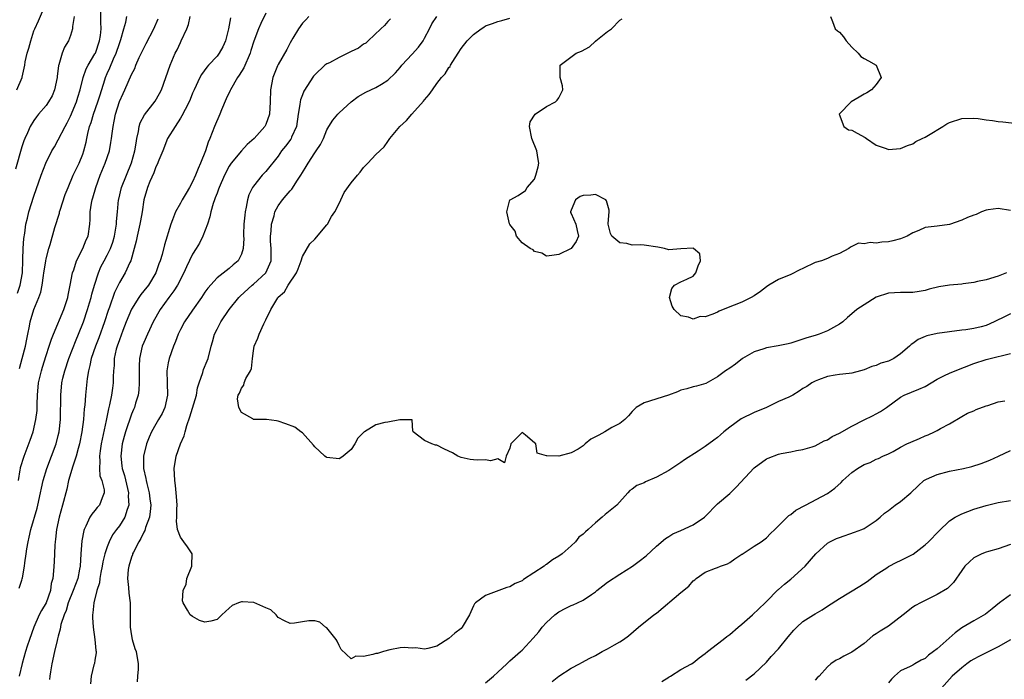
# Model space of a CAD drawing. Units: inches. Extents: x 2601000 to 2604000, y 1509000 to 1512000.
# Drawn here: x 2601245 to 2601406, y 1510738 to 1510846 of the extents above; entities that cross this region are included whole.
import ezdxf

# ---------------------------------------------------------------- set-up
doc = ezdxf.new("R2010")
doc.units = ezdxf.units.IN
doc.header["$MEASUREMENT"] = 0
doc.layers.add('LD26011509_2ft', color=254, linetype='Continuous')

msp = doc.modelspace()

# ---------------------------------------------------------------- linework, layer by layer
at = {"layer": 'LD26011509_2ft'}
for points, elevation in [([(2601244.2, 1510835), (2601245.08, 1510837), (2601245.08, 1510837.08), (2601245.49, 1510839), (2601245.57, 1510839.57), (2601245.92, 1510841), (2601246.19, 1510841.81), (2601246.48, 1510843), (2601247, 1510844.62), (2601247.14, 1510845), (2601247.73, 1510846.27), (2601248.93, 1510849.07)], 8222), ([(2601244.3, 1510801.7), (2601244.74, 1510803), (2601245.12, 1510805), (2601245.13, 1510805.13), (2601245.19, 1510807), (2601245.21, 1510807.21), (2601245.24, 1510809), (2601245.35, 1510810.65), (2601245.51, 1510811.51), (2601245.69, 1510813), (2601245.96, 1510813.96), (2601246.16, 1510815), (2601247, 1510817.58), (2601248.18, 1510821), (2601248.94, 1510823), (2601249.96, 1510825), (2601250.35, 1510825.65), (2601251, 1510826.78), (2601252.12, 1510829), (2601252.44, 1510829.56), (2601253, 1510830.68), (2601253.98, 1510833), (2601254.21, 1510833.79), (2601254.6, 1510835), (2601255.07, 1510837), (2601255.59, 1510838.41), (2601255.89, 1510839), (2601257, 1510840.87), (2601257.07, 1510841), (2601257.76, 1510843), (2601257.89, 1510843.89), (2601258.01, 1510845), (2601257.96, 1510846.04), (2601257.97, 1510847.97)], 8218), ([(2601285, 1510847.56), (2601284.16, 1510845.84), (2601283.81, 1510845), (2601283.03, 1510842.97), (2601282.55, 1510841.45), (2601282.43, 1510841), (2601281.41, 1510838.59), (2601280.63, 1510837.37), (2601280.37, 1510837), (2601279.2, 1510835), (2601279.14, 1510834.86), (2601278.49, 1510833.51), (2601277.73, 1510831.73), (2601277.45, 1510831), (2601276.61, 1510829), (2601275.81, 1510827), (2601275.56, 1510826.44), (2601275.09, 1510825), (2601274.32, 1510823), (2601273.89, 1510822.11), (2601273.5, 1510821), (2601273, 1510819.92), (2601272.48, 1510819), (2601271.92, 1510818.08), (2601271.29, 1510817), (2601271, 1510816.45), (2601270.19, 1510815), (2601269.69, 1510813.69), (2601269.41, 1510813), (2601268.38, 1510809.62), (2601268, 1510808), (2601267.69, 1510807), (2601267.49, 1510806.51), (2601266.99, 1510805), (2601265.75, 1510803), (2601265, 1510802.05), (2601264.53, 1510801.47), (2601264.2, 1510801), (2601263, 1510799.08), (2601262.14, 1510797), (2601261.59, 1510795.59), (2601261, 1510794.03), (2601260.64, 1510793), (2601260.5, 1510792.5), (2601260.16, 1510791), (2601260.13, 1510789.87), (2601260.03, 1510789), (2601259.99, 1510787.99), (2601259.99, 1510787), (2601259.86, 1510786.14), (2601259.72, 1510785), (2601259.41, 1510783.41), (2601259.24, 1510782.76), (2601258.86, 1510780.86), (2601258.19, 1510777.81), (2601258.04, 1510777), (2601257.86, 1510775.86), (2601257.76, 1510775), (2601257.82, 1510774.18), (2601257.73, 1510773), (2601257.81, 1510771.81), (2601258.12, 1510771), (2601258.49, 1510769.51), (2601258.53, 1510769), (2601258.19, 1510768.19), (2601257.73, 1510767), (2601257.38, 1510766.62), (2601257, 1510766.13), (2601256.47, 1510765.53), (2601256.19, 1510765), (2601255.53, 1510763.53), (2601255.24, 1510763), (2601255.17, 1510762.83), (2601254.85, 1510761.15), (2601254.69, 1510759), (2601254.56, 1510757), (2601254.48, 1510756.48), (2601254.18, 1510755), (2601253.45, 1510753), (2601252.61, 1510751), (2601252.27, 1510749.73), (2601251.94, 1510749), (2601251.44, 1510747.44), (2601251.33, 1510746.67), (2601251, 1510745.56), (2601250.89, 1510745.1), (2601250.81, 1510744.81), (2601250.39, 1510743), (2601249.96, 1510741), (2601249.72, 1510739.72), (2601249.62, 1510739), (2601249.56, 1510738.44)], 8208), ([(2601253.6, 1510847), (2601253.34, 1510845.34), (2601253.34, 1510845), (2601253, 1510843.9), (2601252.65, 1510843), (2601252.04, 1510841.96), (2601251.64, 1510841), (2601251.1, 1510839.1), (2601251.04, 1510838.96), (2601250.82, 1510837.18), (2601250.81, 1510837), (2601250.39, 1510835), (2601249.98, 1510834.02), (2601249.39, 1510833), (2601249, 1510832.44), (2601247.78, 1510831), (2601247.44, 1510830.56), (2601247, 1510829.96), (2601246.41, 1510829), (2601245.96, 1510827.96), (2601245.5, 1510827), (2601245.35, 1510826.65), (2601245, 1510825.68), (2601243.98, 1510822.02)], 8220), ([(2601244.5, 1510771), (2601244.77, 1510772.77), (2601244.79, 1510773), (2601244.83, 1510773.17), (2601245.38, 1510775), (2601246.4, 1510777.6), (2601246.88, 1510779), (2601247.34, 1510781), (2601247.51, 1510782.49), (2601247.53, 1510783), (2601247.53, 1510783.53), (2601247.59, 1510785), (2601247.78, 1510787), (2601248.23, 1510789), (2601248.4, 1510789.6), (2601249, 1510791.51), (2601249.51, 1510793), (2601249.86, 1510794.14), (2601250.21, 1510795), (2601251.88, 1510799), (2601252.54, 1510801), (2601252.61, 1510801.39), (2601252.96, 1510803), (2601253.32, 1510805), (2601253.52, 1510805.52), (2601253.96, 1510807), (2601255.02, 1510809), (2601255.58, 1510810.42), (2601255.88, 1510811), (2601256.18, 1510813), (2601256.23, 1510813.77), (2601256.23, 1510815), (2601256.44, 1510816.44), (2601256.56, 1510817), (2601256.68, 1510817.32), (2601257.15, 1510819), (2601257.87, 1510821), (2601258.67, 1510823), (2601259.36, 1510825), (2601259.63, 1510826.37), (2601259.74, 1510827), (2601259.82, 1510827.82), (2601259.97, 1510829), (2601260.16, 1510829.84), (2601260.35, 1510831), (2601261, 1510833.09), (2601261.6, 1510834.4), (2601261.9, 1510835), (2601263, 1510837.49), (2601263.52, 1510838.48), (2601263.71, 1510839), (2601264.27, 1510840.27), (2601265, 1510841.8), (2601265.42, 1510842.58), (2601266.65, 1510845), (2601267.37, 1510846.63)], 8214), ([(2601244.58, 1510753.42), (2601245, 1510754.71), (2601245.08, 1510754.92), (2601245.11, 1510755.11), (2601245.47, 1510757), (2601245.52, 1510757.52), (2601245.72, 1510759), (2601245.83, 1510759.83), (2601246.04, 1510761), (2601246.25, 1510761.75), (2601246.52, 1510763), (2601247.51, 1510766.49), (2601247.64, 1510767), (2601248.09, 1510769), (2601248.23, 1510769.77), (2601248.52, 1510771), (2601249.11, 1510773), (2601249.89, 1510775), (2601250.64, 1510777), (2601251, 1510778.37), (2601251.15, 1510779), (2601251.36, 1510781), (2601251.37, 1510782.63), (2601251.4, 1510783.4), (2601251.39, 1510785), (2601251.59, 1510787), (2601251.76, 1510787.76), (2601252.06, 1510789), (2601252.74, 1510791), (2601253.92, 1510794.08), (2601254.31, 1510795), (2601255.11, 1510797), (2601255.78, 1510799), (2601256.11, 1510800.11), (2601256.36, 1510801), (2601256.48, 1510801.52), (2601256.91, 1510803), (2601257.56, 1510805), (2601257.99, 1510806.01), (2601258.5, 1510807), (2601259, 1510807.92), (2601259.55, 1510809), (2601259.95, 1510810.05), (2601260.23, 1510811), (2601260.55, 1510813), (2601260.56, 1510813.44), (2601260.68, 1510815), (2601260.88, 1510817), (2601260.91, 1510817.09), (2601261.37, 1510819), (2601262.15, 1510821), (2601263, 1510823.05), (2601263.54, 1510825), (2601263.73, 1510826.27), (2601263.88, 1510827), (2601264.14, 1510828.14), (2601264.26, 1510829), (2601264.42, 1510829.58), (2601265.1, 1510830.9), (2601266.89, 1510833.11), (2601267.6, 1510834.4), (2601267.89, 1510835), (2601268.61, 1510837), (2601269.31, 1510839), (2601270.17, 1510841), (2601270.45, 1510841.55), (2601271, 1510842.76), (2601271.14, 1510843), (2601272.04, 1510845), (2601272.31, 1510845.69), (2601272.61, 1510847)], 8212), ([(2601279.2, 1510846.8), (2601278.9, 1510845), (2601278.38, 1510843), (2601277.98, 1510842.02), (2601277.38, 1510841), (2601277, 1510840.51), (2601275.58, 1510839), (2601275.31, 1510838.69), (2601274.48, 1510837.52), (2601274.2, 1510837), (2601273.25, 1510835), (2601273, 1510834.43), (2601272.6, 1510833.4), (2601272.42, 1510833), (2601271.77, 1510831.77), (2601271.26, 1510830.74), (2601271, 1510830.36), (2601270.13, 1510829), (2601268.9, 1510827), (2601268.11, 1510825), (2601267.48, 1510823.48), (2601267.22, 1510822.78), (2601267, 1510822.4), (2601266.63, 1510821.37), (2601266, 1510820), (2601265.6, 1510819), (2601265.01, 1510817), (2601264.74, 1510815), (2601264.45, 1510813.55), (2601264.38, 1510813), (2601263.92, 1510811), (2601263.77, 1510810.23), (2601263.45, 1510809), (2601262.86, 1510807), (2601262.7, 1510806.7), (2601261.93, 1510805), (2601261, 1510803.42), (2601260.21, 1510801.79), (2601259.38, 1510799.38), (2601259.17, 1510798.83), (2601258.57, 1510797), (2601257.62, 1510794.38), (2601257.08, 1510793), (2601256.39, 1510791), (2601256.17, 1510789.83), (2601255.92, 1510789), (2601255.73, 1510787.73), (2601255.48, 1510785), (2601255.34, 1510783.34), (2601255.26, 1510782.74), (2601255.1, 1510781), (2601254.85, 1510779), (2601254.48, 1510777), (2601254.26, 1510776.26), (2601253.95, 1510775), (2601253.39, 1510773.39), (2601252.68, 1510771), (2601252.37, 1510769.63), (2601251.68, 1510767), (2601251.12, 1510765), (2601250.72, 1510763), (2601250.56, 1510761.44), (2601250.48, 1510761), (2601250.42, 1510760.42), (2601250.31, 1510757.69), (2601250.23, 1510756.23), (2601250.09, 1510755), (2601249.83, 1510754.17), (2601249.7, 1510753), (2601249.02, 1510751), (2601248.24, 1510749.76), (2601247.87, 1510749), (2601246.98, 1510747), (2601246.3, 1510745), (2601245.89, 1510743.89), (2601245.62, 1510743), (2601245.07, 1510741.07), (2601244.6, 1510739)], 8210), ([(2601244.64, 1510789.36), (2601245.1, 1510791), (2601245.61, 1510793), (2601245.82, 1510794.18), (2601246.01, 1510795), (2601246.28, 1510796.28), (2601246.41, 1510797), (2601246.98, 1510799), (2601247.81, 1510801), (2601248.13, 1510801.87), (2601248.37, 1510803), (2601248.57, 1510804.57), (2601248.64, 1510805), (2601248.68, 1510805.32), (2601248.93, 1510807), (2601249, 1510807.34), (2601249.43, 1510809), (2601249.64, 1510809.64), (2601250.43, 1510812.43), (2601251.19, 1510814.81), (2601251.22, 1510815), (2601251.31, 1510815.31), (2601252.15, 1510817.85), (2601252.59, 1510819), (2601253.46, 1510821), (2601254.39, 1510823), (2601255, 1510824.48), (2601255.19, 1510825), (2601255.58, 1510826.42), (2601255.7, 1510827), (2601255.85, 1510827.85), (2601256.13, 1510829), (2601256.36, 1510829.64), (2601256.75, 1510831), (2601257.49, 1510833), (2601257.84, 1510834.16), (2601258.61, 1510836.61), (2601258.72, 1510837), (2601259, 1510837.65), (2601259.43, 1510838.57), (2601260.06, 1510840.06), (2601260.49, 1510841), (2601261, 1510842.56), (2601261.25, 1510843.25), (2601261.73, 1510845), (2601262.07, 1510846.07), (2601262.24, 1510847)], 8216), ([(2601292.07, 1510847), (2601291.57, 1510846.43), (2601291, 1510845.91), (2601290.37, 1510845), (2601289.43, 1510843.43), (2601289, 1510842.68), (2601288.43, 1510841.57), (2601287, 1510839.11), (2601286.9, 1510838.9), (2601286.15, 1510837), (2601285.78, 1510835), (2601285.7, 1510833), (2601285.59, 1510831), (2601285, 1510829.31), (2601284.89, 1510829.11), (2601284.84, 1510829), (2601283.09, 1510827), (2601281.95, 1510826.05), (2601280.99, 1510825.01), (2601279.34, 1510823), (2601279.2, 1510822.8), (2601279, 1510822.48), (2601278.23, 1510821), (2601277.34, 1510819), (2601277.27, 1510818.73), (2601277, 1510818.07), (2601276.72, 1510817.28), (2601276.6, 1510817), (2601276.39, 1510816.39), (2601276, 1510815), (2601275.83, 1510814.17), (2601275.43, 1510813), (2601274.69, 1510811), (2601274.13, 1510809.87), (2601273.61, 1510809), (2601273, 1510808.07), (2601271.99, 1510806.01), (2601271.55, 1510805), (2601270.5, 1510803), (2601269.94, 1510802.06), (2601269.12, 1510801), (2601267.69, 1510799), (2601266.54, 1510797), (2601265.59, 1510795), (2601265, 1510793.63), (2601264.75, 1510793), (2601264.3, 1510791), (2601264.24, 1510789.76), (2601264.27, 1510787), (2601264.19, 1510785.81), (2601264.07, 1510785), (2601263.67, 1510783.67), (2601263.48, 1510783), (2601263.33, 1510782.67), (2601263, 1510781.86), (2601262, 1510779), (2601261.78, 1510778.22), (2601261.48, 1510777), (2601261.24, 1510775), (2601261.43, 1510773.43), (2601261.46, 1510773), (2601261.82, 1510771.82), (2601262.51, 1510769), (2601262.47, 1510768.47), (2601262.57, 1510767), (2601262.26, 1510766.26), (2601261.9, 1510765), (2601261, 1510763.61), (2601260.53, 1510763), (2601259.9, 1510762.1), (2601259.33, 1510761), (2601259, 1510760.17), (2601258.61, 1510759), (2601258.28, 1510757.72), (2601258.17, 1510757), (2601257.97, 1510755.97), (2601257.81, 1510755), (2601257.73, 1510754.27), (2601257.33, 1510753), (2601256.83, 1510751), (2601256.67, 1510749.33), (2601256.6, 1510749), (2601256.6, 1510748.6), (2601256.71, 1510747), (2601257.01, 1510745), (2601257.16, 1510743.16), (2601257.21, 1510743), (2601257.22, 1510742.78), (2601257, 1510741.6), (2601256.92, 1510741.08), (2601256.83, 1510740.83), (2601256.37, 1510739), (2601256.29, 1510737.71)], 8206), ([(2601305.4, 1510846.6), (2601305, 1510846.18), (2601304.46, 1510845.54), (2601303.86, 1510845), (2601301.79, 1510843), (2601301.36, 1510842.64), (2601301, 1510842.45), (2601300.19, 1510841.81), (2601299, 1510841.25), (2601297, 1510840.26), (2601295.42, 1510839.42), (2601295, 1510839.22), (2601294.69, 1510839), (2601293, 1510837.44), (2601292.79, 1510837.21), (2601291.24, 1510834.76), (2601291, 1510834.19), (2601290.66, 1510833.34), (2601290.61, 1510833), (2601290.57, 1510832.57), (2601290.31, 1510831), (2601290.02, 1510829), (2601289.23, 1510827.23), (2601289.14, 1510827), (2601289.09, 1510826.91), (2601288.24, 1510825.76), (2601287.59, 1510825), (2601287, 1510824.14), (2601285, 1510821.64), (2601284.4, 1510821), (2601283, 1510819.24), (2601282.84, 1510819), (2601282.23, 1510817.77), (2601282, 1510817), (2601281.8, 1510815.8), (2601281.61, 1510815), (2601281.54, 1510814.46), (2601281.41, 1510813), (2601281.35, 1510811.35), (2601281.35, 1510811), (2601281.37, 1510810.63), (2601281.29, 1510809), (2601281, 1510808.07), (2601280.46, 1510807), (2601279.66, 1510806.34), (2601279, 1510805.76), (2601277, 1510804.19), (2601275.47, 1510802.53), (2601275, 1510801.84), (2601274.46, 1510801), (2601273, 1510798.93), (2601271.68, 1510797), (2601271, 1510795.73), (2601270.64, 1510795), (2601270.21, 1510793.79), (2601269.86, 1510793), (2601269.15, 1510791), (2601269, 1510790.27), (2601268.78, 1510789), (2601268.82, 1510787), (2601268.91, 1510785), (2601268.47, 1510783), (2601267.99, 1510782.01), (2601267.44, 1510781), (2601267, 1510780.27), (2601266.29, 1510779), (2601265.89, 1510778.11), (2601265.44, 1510777), (2601264.98, 1510775), (2601264.98, 1510773), (2601265.34, 1510771.34), (2601265.38, 1510771), (2601265.48, 1510770.52), (2601265.87, 1510769), (2601266.01, 1510768.01), (2601266.14, 1510767), (2601266.05, 1510765.95), (2601265.94, 1510765), (2601265.3, 1510763.3), (2601265.17, 1510762.83), (2601265, 1510762.54), (2601264.5, 1510761.5), (2601264.17, 1510761), (2601263.31, 1510759.31), (2601263.18, 1510759), (2601263.15, 1510758.85), (2601263, 1510758.49), (2601262.54, 1510757), (2601262.47, 1510756.47), (2601262.36, 1510755), (2601262.51, 1510753.49), (2601262.56, 1510752.56), (2601262.76, 1510751), (2601262.78, 1510747), (2601263, 1510745.6), (2601263.11, 1510745), (2601263.54, 1510743.54), (2601263.78, 1510743), (2601264.08, 1510741), (2601264.11, 1510740.11), (2601263.98, 1510739), (2601263.92, 1510738.08)], 8204), ([(2601407, 1510798.29), (2601405.6, 1510797.6), (2601405, 1510797.33), (2601404.76, 1510797.24), (2601404.31, 1510797), (2601403, 1510796.41), (2601402.2, 1510796.2), (2601401, 1510795.92), (2601399.69, 1510795.69), (2601399, 1510795.61), (2601395, 1510795.09), (2601393.29, 1510794.71), (2601393, 1510794.61), (2601391.89, 1510794.11), (2601391, 1510793.46), (2601390.72, 1510793.28), (2601390.46, 1510793), (2601389, 1510791.77), (2601387.87, 1510791), (2601387, 1510790.58), (2601385.77, 1510790.23), (2601385, 1510789.85), (2601384.3, 1510789.7), (2601383, 1510789.14), (2601382.41, 1510789), (2601381, 1510788.62), (2601380.55, 1510788.55), (2601379, 1510788.38), (2601378.28, 1510788.28), (2601377, 1510788.03), (2601375.52, 1510787.52), (2601375, 1510787.31), (2601374.45, 1510787), (2601373.61, 1510786.39), (2601373, 1510786.07), (2601372.37, 1510785.63), (2601371.33, 1510785), (2601370.69, 1510784.69), (2601369, 1510783.94), (2601367.03, 1510783), (2601365, 1510782.14), (2601362.89, 1510781.11), (2601361, 1510779.77), (2601360.03, 1510779), (2601359.5, 1510778.5), (2601359, 1510778.06), (2601358.37, 1510777.63), (2601357, 1510776.58), (2601355.82, 1510775.82), (2601353.59, 1510774.41), (2601353, 1510773.99), (2601351.54, 1510773), (2601351, 1510772.66), (2601349, 1510771.55), (2601347.21, 1510770.79), (2601347, 1510770.66), (2601345.77, 1510770.23), (2601345, 1510769.59), (2601344.64, 1510769.36), (2601344.33, 1510769), (2601342.53, 1510767), (2601340.57, 1510765.43), (2601340.11, 1510765), (2601339, 1510764.09), (2601337.81, 1510763), (2601337.37, 1510762.63), (2601337, 1510762.24), (2601336.28, 1510761.72), (2601335.72, 1510761), (2601335, 1510760.3), (2601333.53, 1510759), (2601333, 1510758.61), (2601331.98, 1510758.02), (2601331, 1510757.29), (2601330.81, 1510757.19), (2601330.58, 1510757), (2601327.2, 1510754.8), (2601327, 1510754.6), (2601325.84, 1510754.16), (2601325, 1510753.62), (2601324.51, 1510753.49), (2601321, 1510752.18), (2601319.36, 1510751), (2601319.16, 1510750.84), (2601319, 1510750.51), (2601318.39, 1510749), (2601317.19, 1510747), (2601317, 1510746.8), (2601315.99, 1510746.01), (2601315, 1510745.15), (2601313, 1510743.87), (2601311.54, 1510743.54), (2601311, 1510743.39), (2601309.6, 1510743.6), (2601309, 1510743.59), (2601307.66, 1510743.66), (2601307, 1510743.63), (2601305.31, 1510743.31), (2601304.25, 1510743), (2601303.3, 1510742.7), (2601303, 1510742.67), (2601302.54, 1510742.54), (2601301, 1510742.19), (2601299.74, 1510742.26), (2601299, 1510741.8), (2601297.36, 1510743.36), (2601297, 1510744.01), (2601296.69, 1510744.69), (2601296.51, 1510745), (2601295, 1510746.9), (2601294.79, 1510747), (2601293.85, 1510747.85), (2601293, 1510748.05), (2601292.05, 1510748.05), (2601291, 1510747.86), (2601289.68, 1510747.68), (2601289, 1510747.6), (2601288.03, 1510748.03), (2601287, 1510748.61), (2601286.67, 1510749), (2601285.82, 1510749.82), (2601285, 1510750.17), (2601283.05, 1510751.05), (2601283, 1510751.06), (2601281.15, 1510751.15), (2601281, 1510751.18), (2601280.54, 1510751), (2601279.47, 1510750.53), (2601279, 1510750.1), (2601277.77, 1510749), (2601277, 1510748.26), (2601275.99, 1510747.99), (2601275, 1510747.82), (2601274.11, 1510748.11), (2601273, 1510748.74), (2601272.59, 1510749), (2601272.19, 1510749.81), (2601271.46, 1510751), (2601271.34, 1510751.34), (2601271.44, 1510753), (2601271.93, 1510754.07), (2601272.07, 1510755), (2601272.88, 1510757), (2601272.87, 1510757.13), (2601272.94, 1510759), (2601272.18, 1510760.18), (2601271.58, 1510761), (2601271, 1510761.75), (2601270.55, 1510763), (2601270.34, 1510764.34), (2601270.43, 1510765), (2601270.4, 1510766.4), (2601270.45, 1510767), (2601270.39, 1510768.39), (2601270.22, 1510770.22), (2601270.07, 1510771), (2601270.04, 1510772.04), (2601269.96, 1510773), (2601270.32, 1510775), (2601271.02, 1510777), (2601271.64, 1510778.36), (2601271.77, 1510779), (2601272.04, 1510780.04), (2601272.56, 1510781.44), (2601273.62, 1510785), (2601273.82, 1510786.18), (2601274.08, 1510787), (2601274.68, 1510788.68), (2601274.81, 1510789.19), (2601275.39, 1510790.61), (2601275.57, 1510791), (2601276.04, 1510793), (2601276.26, 1510793.74), (2601276.58, 1510795), (2601277, 1510795.82), (2601277.65, 1510797), (2601278.99, 1510799), (2601280.59, 1510801), (2601280.8, 1510801.2), (2601282.78, 1510803), (2601283, 1510803.18), (2601284.99, 1510805.01), (2601285.9, 1510807), (2601285.88, 1510807.88), (2601285.9, 1510809), (2601285.79, 1510810.21), (2601285.75, 1510811), (2601285.87, 1510811.87), (2601285.92, 1510813), (2601286.34, 1510814.34), (2601286.49, 1510815), (2601287, 1510815.98), (2601287.71, 1510817), (2601288.34, 1510817.66), (2601289, 1510818.47), (2601289.26, 1510818.74), (2601290.17, 1510820.17), (2601290.74, 1510821), (2601291, 1510821.47), (2601291.59, 1510822.41), (2601291.93, 1510823), (2601293, 1510824.69), (2601293.24, 1510825), (2601293.96, 1510826.04), (2601294.42, 1510827), (2601295, 1510828.46), (2601295.33, 1510829), (2601296, 1510830), (2601296.82, 1510831), (2601297, 1510831.2), (2601298.98, 1510833), (2601300.12, 1510833.88), (2601301.39, 1510834.61), (2601303, 1510835.35), (2601303.93, 1510835.93), (2601305, 1510836.57), (2601306.24, 1510837.76), (2601307, 1510838.65), (2601307.27, 1510839), (2601309, 1510840.82), (2601310.03, 1510841.97), (2601310.77, 1510843), (2601311, 1510843.42), (2601311.79, 1510845), (2601312.18, 1510845.82), (2601313, 1510847.02)], 8202), ([(2601406.33, 1510805), (2601405, 1510804.48), (2601403, 1510803.88), (2601401.61, 1510803.61), (2601401, 1510803.45), (2601399.24, 1510803.24), (2601399, 1510803.19), (2601397, 1510803), (2601395.26, 1510802.74), (2601393.65, 1510802.35), (2601393, 1510802.15), (2601392.01, 1510801.99), (2601391, 1510801.8), (2601389, 1510801.78), (2601387, 1510801.67), (2601385, 1510801.03), (2601383, 1510799.8), (2601381.83, 1510799), (2601381, 1510798.29), (2601380.27, 1510797.73), (2601379.53, 1510797), (2601379, 1510796.62), (2601377, 1510795.55), (2601375.66, 1510795), (2601375, 1510794.79), (2601373.61, 1510794.39), (2601373, 1510794.17), (2601371, 1510793.52), (2601370.59, 1510793.41), (2601368.95, 1510793.05), (2601367, 1510792.73), (2601366.57, 1510792.57), (2601365, 1510792.07), (2601363.12, 1510791), (2601361.92, 1510790.08), (2601361, 1510789.43), (2601360.31, 1510789), (2601359, 1510787.99), (2601357.07, 1510786.93), (2601355.54, 1510786.46), (2601355, 1510786.36), (2601353.96, 1510786.04), (2601353, 1510785.79), (2601352.46, 1510785.54), (2601350.99, 1510785.01), (2601347, 1510783.75), (2601345.69, 1510783), (2601345, 1510782.31), (2601344.41, 1510781.59), (2601343.79, 1510781), (2601343, 1510780.36), (2601341.71, 1510779.71), (2601340.55, 1510779), (2601339.53, 1510778.47), (2601339, 1510778.16), (2601338.23, 1510777.77), (2601337.33, 1510777), (2601337, 1510776.7), (2601336.17, 1510776.17), (2601335, 1510775.53), (2601333, 1510775), (2601331.05, 1510775.05), (2601331, 1510775.08), (2601329.47, 1510775.47), (2601329.22, 1510777), (2601329, 1510777.21), (2601327.56, 1510778.44), (2601327, 1510778.86), (2601326.06, 1510777.94), (2601325.16, 1510777), (2601325, 1510776.3), (2601324.39, 1510775), (2601324.1, 1510773.9), (2601323, 1510774.58), (2601321.78, 1510774.22), (2601321, 1510774.43), (2601319.63, 1510774.37), (2601319, 1510774.42), (2601318.48, 1510774.48), (2601317, 1510774.79), (2601316.47, 1510775), (2601315.57, 1510775.57), (2601315, 1510775.84), (2601314.18, 1510776.18), (2601313, 1510776.78), (2601312.79, 1510776.79), (2601312.22, 1510777), (2601311, 1510777.58), (2601309.14, 1510779), (2601309.09, 1510779.09), (2601308.98, 1510780.98), (2601307, 1510780.93), (2601306.96, 1510780.96), (2601305, 1510780.56), (2601304.5, 1510780.5), (2601303, 1510780.11), (2601301.15, 1510779), (2601301.06, 1510778.94), (2601300.06, 1510777.94), (2601299.59, 1510777), (2601299, 1510776.09), (2601297.65, 1510775), (2601297.27, 1510774.73), (2601297, 1510774.59), (2601295, 1510774.77), (2601294.86, 1510774.86), (2601294.67, 1510775), (2601293.81, 1510775.81), (2601293, 1510776.52), (2601292.8, 1510776.8), (2601291, 1510778.83), (2601290.72, 1510779), (2601289.75, 1510779.75), (2601288.3, 1510780.3), (2601287, 1510780.76), (2601286.77, 1510780.77), (2601285.12, 1510781), (2601285.02, 1510781.02), (2601283, 1510781.03), (2601282.89, 1510781.11), (2601281, 1510782.16), (2601280.6, 1510783), (2601280.38, 1510784.38), (2601280.47, 1510785), (2601280.69, 1510785.31), (2601281, 1510786.16), (2601281.39, 1510786.61), (2601281.45, 1510787), (2601281.72, 1510787.72), (2601282.48, 1510789), (2601282.64, 1510789.36), (2601282.84, 1510791), (2601283, 1510792.27), (2601283.11, 1510793), (2601283.7, 1510794.3), (2601283.88, 1510795), (2601284.65, 1510796.65), (2601284.89, 1510797.11), (2601285, 1510797.35), (2601285.83, 1510799), (2601286.95, 1510800.95), (2601287, 1510801.02), (2601288.08, 1510801.92), (2601288.65, 1510803), (2601290.03, 1510805), (2601290.32, 1510805.68), (2601290.79, 1510807), (2601291, 1510807.69), (2601292.22, 1510809.78), (2601293, 1510810.54), (2601295, 1510812.86), (2601295.1, 1510813), (2601295.76, 1510814.24), (2601296.3, 1510815), (2601297, 1510816.38), (2601297.84, 1510818.16), (2601299, 1510819.74), (2601300.02, 1510821), (2601300.47, 1510821.53), (2601301, 1510822.28), (2601301.71, 1510823), (2601303, 1510824.4), (2601304.36, 1510825.64), (2601305, 1510826.52), (2601305.31, 1510827), (2601306.97, 1510829), (2601308.02, 1510829.98), (2601308.9, 1510831), (2601310.85, 1510833.15), (2601311, 1510833.37), (2601311.78, 1510834.22), (2601312.29, 1510835), (2601313, 1510836.02), (2601313.77, 1510837), (2601314.37, 1510837.63), (2601315, 1510838.62), (2601315.18, 1510838.82), (2601315.25, 1510839), (2601315.63, 1510839.63), (2601316.52, 1510841), (2601317, 1510841.78), (2601317.99, 1510843), (2601319, 1510844.06), (2601320.3, 1510845), (2601320.73, 1510845.27), (2601321, 1510845.48), (2601322.14, 1510845.86), (2601323, 1510846.2), (2601323.65, 1510846.35), (2601325, 1510846.73)], 8200), ([(2601407, 1510815.22), (2601405, 1510815.58), (2601403.32, 1510815.32), (2601403, 1510815.29), (2601402.27, 1510815), (2601401.4, 1510814.6), (2601401, 1510814.49), (2601399.94, 1510814.06), (2601399, 1510813.65), (2601397, 1510812.93), (2601395, 1510812.66), (2601393, 1510812.43), (2601391.98, 1510811.98), (2601391, 1510811.58), (2601390.05, 1510811), (2601389, 1510810.58), (2601387.73, 1510810.27), (2601387, 1510810.1), (2601385.93, 1510810.07), (2601385, 1510809.88), (2601383.99, 1510810.01), (2601383, 1510809.75), (2601382.12, 1510809.88), (2601381, 1510809.35), (2601380.77, 1510809.23), (2601380.51, 1510809), (2601379, 1510808.19), (2601377.77, 1510807.77), (2601377, 1510807.37), (2601376.01, 1510807), (2601375, 1510806.72), (2601373, 1510805.75), (2601372.51, 1510805.49), (2601371, 1510804.75), (2601369, 1510803.94), (2601367.39, 1510803), (2601367, 1510802.75), (2601366.02, 1510801.98), (2601365, 1510801.28), (2601364.49, 1510801), (2601363, 1510800.23), (2601361.71, 1510799.71), (2601361, 1510799.46), (2601359.25, 1510798.75), (2601359, 1510798.6), (2601358.24, 1510798.24), (2601357, 1510797.82), (2601356.13, 1510797.87), (2601355, 1510797.43), (2601354.25, 1510797.75), (2601353, 1510797.96), (2601351.92, 1510799), (2601351.58, 1510799.58), (2601351.14, 1510801), (2601351.53, 1510802.47), (2601351.97, 1510803), (2601353, 1510803.56), (2601353.96, 1510803.96), (2601355, 1510804.46), (2601355.42, 1510805), (2601355.83, 1510806.17), (2601356.21, 1510807), (2601356.12, 1510808.12), (2601355.07, 1510809), (2601355, 1510809.04), (2601353, 1510808.95), (2601351, 1510808.78), (2601350.3, 1510809), (2601349.22, 1510809.22), (2601347, 1510809.58), (2601346.38, 1510809.62), (2601345, 1510809.55), (2601344.16, 1510809.84), (2601343, 1510809.91), (2601341.66, 1510811), (2601341.44, 1510811.44), (2601341.08, 1510813), (2601341.1, 1510813.11), (2601341.27, 1510815), (2601341.26, 1510815.26), (2601340.83, 1510816.83), (2601340.72, 1510817), (2601339, 1510817.85), (2601338.27, 1510817.73), (2601337, 1510817.71), (2601336.49, 1510817.51), (2601335.75, 1510817), (2601335, 1510815.29), (2601334.89, 1510815), (2601334.91, 1510814.91), (2601335, 1510814.75), (2601335.78, 1510813), (2601335.98, 1510811.98), (2601336.25, 1510811), (2601335.86, 1510810.14), (2601335.02, 1510809), (2601333, 1510808.05), (2601331.84, 1510807.84), (2601331, 1510807.76), (2601330.23, 1510808.23), (2601329, 1510808.54), (2601328.79, 1510808.79), (2601328.3, 1510809), (2601327, 1510809.96), (2601326.07, 1510811), (2601325.84, 1510811.84), (2601325, 1510812.92), (2601324.93, 1510813.07), (2601324.49, 1510815), (2601325, 1510816.97), (2601325.03, 1510817), (2601326.32, 1510817.68), (2601327.52, 1510818.48), (2601327.82, 1510819), (2601329, 1510820.38), (2601329.24, 1510821), (2601329.64, 1510822.36), (2601329.72, 1510823), (2601329.59, 1510823.59), (2601329.38, 1510825), (2601328.56, 1510827), (2601328.2, 1510829), (2601328.28, 1510829.72), (2601329.14, 1510831), (2601331, 1510832.28), (2601332.45, 1510833), (2601332.73, 1510833.27), (2601333, 1510833.66), (2601333.46, 1510834.54), (2601333.65, 1510835), (2601333.62, 1510835.62), (2601333.21, 1510837), (2601333.24, 1510837.24), (2601333.22, 1510839), (2601335.86, 1510841), (2601336.69, 1510841.31), (2601338, 1510842), (2601339, 1510842.93), (2601339.05, 1510842.95), (2601339.09, 1510843), (2601341, 1510844.52), (2601341.64, 1510845), (2601343, 1510846.39), (2601343.37, 1510846.63)], 8198), ([(2601377.52, 1510847), (2601377.82, 1510846.18), (2601378.3, 1510845), (2601378.66, 1510844.66), (2601379, 1510844.41), (2601379.66, 1510843.66), (2601380.09, 1510843), (2601381, 1510841.96), (2601382.03, 1510841), (2601382.46, 1510840.46), (2601383, 1510840.14), (2601383.76, 1510839.76), (2601385.01, 1510839), (2601385.8, 1510837), (2601385, 1510835.85), (2601384.25, 1510835), (2601383.48, 1510834.52), (2601383, 1510834.29), (2601382.19, 1510833.81), (2601380.92, 1510833), (2601378.95, 1510831), (2601379.67, 1510829), (2601380.45, 1510828.45), (2601381, 1510828.4), (2601381.88, 1510827.88), (2601383.2, 1510827.2), (2601383.43, 1510827), (2601385, 1510825.92), (2601386.63, 1510825.37), (2601387, 1510825.23), (2601389, 1510825.4), (2601390.11, 1510825.89), (2601391, 1510826.17), (2601391.47, 1510826.53), (2601392.52, 1510827), (2601393, 1510827.23), (2601393.56, 1510827.56), (2601395.91, 1510829), (2601396.57, 1510829.43), (2601397, 1510829.65), (2601399, 1510830.31), (2601401, 1510830.35), (2601401.71, 1510830.29), (2601403, 1510830.06), (2601404.04, 1510829.96), (2601405, 1510829.79), (2601405.73, 1510829.73), (2601408.6, 1510829.4)], 8196), ([(2601321, 1510737.89), (2601322.29, 1510739), (2601323, 1510739.63), (2601324.47, 1510741), (2601324.73, 1510741.27), (2601325, 1510741.51), (2601326.73, 1510743), (2601327, 1510743.26), (2601328.82, 1510745.18), (2601329.73, 1510746.27), (2601330.27, 1510747), (2601331, 1510747.79), (2601332.35, 1510749), (2601333, 1510749.53), (2601334.14, 1510750.14), (2601335, 1510750.57), (2601335.33, 1510750.67), (2601336.05, 1510751), (2601337, 1510751.42), (2601338.33, 1510752.33), (2601339, 1510752.77), (2601339.24, 1510753), (2601340.2, 1510753.8), (2601341, 1510754.36), (2601343, 1510755.71), (2601345.08, 1510757), (2601346.19, 1510757.81), (2601347.29, 1510758.71), (2601349, 1510760.27), (2601350.46, 1510761.54), (2601351, 1510761.84), (2601351.7, 1510762.3), (2601353, 1510762.84), (2601355, 1510763.76), (2601356.84, 1510765), (2601357, 1510765.14), (2601359, 1510767.18), (2601361, 1510768.89), (2601362.07, 1510769.93), (2601365, 1510773.08), (2601367, 1510774.58), (2601367.3, 1510774.7), (2601369, 1510775.33), (2601369.44, 1510775.44), (2601371, 1510775.73), (2601371.93, 1510775.93), (2601373, 1510776.08), (2601374.52, 1510776.52), (2601375, 1510776.69), (2601376.48, 1510777.52), (2601377, 1510777.67), (2601377.79, 1510778.21), (2601379, 1510778.76), (2601381, 1510779.91), (2601383, 1510780.94), (2601384.38, 1510781.62), (2601385, 1510781.96), (2601385.68, 1510782.32), (2601386.68, 1510783), (2601389, 1510784.69), (2601389.57, 1510785), (2601392, 1510786), (2601393, 1510786.43), (2601395, 1510787.6), (2601396.19, 1510788.19), (2601397, 1510788.62), (2601397.95, 1510789), (2601401, 1510790.17), (2601403, 1510790.85), (2601405, 1510791.3), (2601405.45, 1510791.45), (2601407, 1510791.83)], 8204), ([(2601331.89, 1510738.11), (2601333, 1510739), (2601335, 1510740.29), (2601336.38, 1510741), (2601336.76, 1510741.23), (2601338.07, 1510741.93), (2601339, 1510742.39), (2601340.09, 1510743), (2601341, 1510743.47), (2601342.14, 1510744.14), (2601343, 1510744.62), (2601343.58, 1510745), (2601344.41, 1510745.59), (2601346.05, 1510747), (2601348.57, 1510749), (2601349, 1510749.32), (2601353, 1510752.67), (2601354.3, 1510753.7), (2601355, 1510754.59), (2601355.26, 1510754.74), (2601355.52, 1510755), (2601357, 1510756.01), (2601358.69, 1510756.69), (2601359, 1510756.79), (2601359.51, 1510757), (2601360.63, 1510757.37), (2601361, 1510757.6), (2601361.81, 1510758.19), (2601363, 1510758.94), (2601363.03, 1510758.97), (2601365, 1510760.26), (2601366.16, 1510761), (2601367, 1510761.64), (2601367.67, 1510762.33), (2601368.41, 1510763), (2601369, 1510763.62), (2601370.71, 1510765.29), (2601371, 1510765.45), (2601371.84, 1510766.16), (2601373.4, 1510767), (2601377, 1510768.88), (2601378.23, 1510769.77), (2601379.28, 1510770.72), (2601379.53, 1510771), (2601381, 1510772.35), (2601381.95, 1510773), (2601383, 1510773.63), (2601384.01, 1510773.99), (2601385, 1510774.49), (2601385.37, 1510774.63), (2601386.11, 1510775), (2601387, 1510775.38), (2601387.79, 1510775.79), (2601389, 1510776.46), (2601390.03, 1510777), (2601390.68, 1510777.32), (2601392.09, 1510777.91), (2601393, 1510778.33), (2601393.5, 1510778.5), (2601394.56, 1510779), (2601395, 1510779.22), (2601395.52, 1510779.52), (2601397, 1510780.31), (2601399, 1510781.49), (2601399.96, 1510782.04), (2601401, 1510782.43), (2601401.38, 1510782.62), (2601403, 1510783.22), (2601403.31, 1510783.31), (2601405, 1510783.89), (2601406.09, 1510784.09)], 8206), ([(2601349.88, 1510738.12), (2601351, 1510738.82), (2601351.1, 1510738.9), (2601351.28, 1510739), (2601353, 1510740.06), (2601354.74, 1510741), (2601355, 1510741.17), (2601356, 1510742), (2601357, 1510742.7), (2601357.36, 1510743), (2601359, 1510744.27), (2601359.9, 1510745), (2601360.53, 1510745.47), (2601361, 1510745.8), (2601362.39, 1510747), (2601363, 1510747.49), (2601364.71, 1510749), (2601366.79, 1510751), (2601367, 1510751.23), (2601368.9, 1510753.1), (2601369, 1510753.17), (2601369.95, 1510754.05), (2601371, 1510754.85), (2601373.37, 1510757), (2601375.09, 1510759), (2601377, 1510760.77), (2601377.39, 1510761), (2601378.5, 1510761.5), (2601379, 1510761.7), (2601381.46, 1510762.54), (2601382.65, 1510763), (2601383, 1510763.16), (2601385, 1510764.45), (2601385.64, 1510765), (2601386.35, 1510765.65), (2601387, 1510766.12), (2601388.13, 1510767), (2601389, 1510767.61), (2601390.66, 1510769), (2601391.85, 1510770.15), (2601392.81, 1510771), (2601393, 1510771.14), (2601393.23, 1510771.23), (2601395, 1510772.02), (2601397, 1510772.53), (2601399.28, 1510773), (2601400.69, 1510773.31), (2601402.2, 1510773.8), (2601403.63, 1510774.37), (2601405.04, 1510775), (2601407, 1510775.91)], 8208), ([(2601363.66, 1510738.34), (2601365, 1510739.35), (2601367, 1510741.25), (2601367.81, 1510742.19), (2601369, 1510743.47), (2601370.56, 1510745.44), (2601371.49, 1510746.51), (2601371.99, 1510747), (2601373, 1510747.92), (2601374.73, 1510749), (2601375, 1510749.19), (2601376.13, 1510749.87), (2601377, 1510750.42), (2601379, 1510751.72), (2601382.29, 1510753.7), (2601383.49, 1510754.51), (2601385, 1510755.61), (2601386.73, 1510756.73), (2601387, 1510756.92), (2601388.37, 1510757.63), (2601389, 1510757.92), (2601391.03, 1510758.97), (2601393, 1510760.48), (2601393.55, 1510761), (2601395.25, 1510762.75), (2601397, 1510764.4), (2601397.96, 1510765), (2601399, 1510765.55), (2601400.03, 1510765.97), (2601401, 1510766.31), (2601403, 1510766.95), (2601405, 1510767.4), (2601407, 1510767.77)], 8210), ([(2601407, 1510760.57), (2601405, 1510759.84), (2601403.4, 1510759.4), (2601403, 1510759.28), (2601402.28, 1510759), (2601401.43, 1510758.57), (2601401, 1510758.34), (2601400.29, 1510757.71), (2601399.52, 1510757), (2601399, 1510756.27), (2601397.68, 1510754.32), (2601397, 1510753.69), (2601396.66, 1510753.34), (2601395, 1510752.33), (2601392.23, 1510751), (2601391.43, 1510750.57), (2601391, 1510750.26), (2601389.44, 1510749), (2601387, 1510747.18), (2601386.73, 1510747), (2601385.63, 1510746.37), (2601385, 1510745.92), (2601384.43, 1510745.57), (2601383, 1510744.36), (2601381, 1510742.92), (2601379.72, 1510742.28), (2601379, 1510741.81), (2601378.42, 1510741.58), (2601377.55, 1510741), (2601377, 1510740.51), (2601375.64, 1510739), (2601375.31, 1510738.69), (2601375, 1510738.31)], 8212), ([(2601407, 1510752.3), (2601405.18, 1510751), (2601404, 1510750), (2601402.88, 1510749.12), (2601401, 1510748.02), (2601399, 1510746.89), (2601397.93, 1510746.07), (2601395, 1510743.48), (2601394.38, 1510743), (2601393.57, 1510742.43), (2601393, 1510741.9), (2601392.39, 1510741.61), (2601391.31, 1510741), (2601391, 1510740.79), (2601390.56, 1510740.56), (2601389, 1510739.85), (2601388.02, 1510739), (2601387.51, 1510738.49), (2601387, 1510737.87)], 8214), ([(2601407, 1510744.92), (2601405, 1510743.77), (2601403.46, 1510743), (2601403, 1510742.79), (2601401.81, 1510742.19), (2601401, 1510741.76), (2601400.52, 1510741.48), (2601399.84, 1510741), (2601399, 1510740.37), (2601397.47, 1510739), (2601397, 1510738.49), (2601395.7, 1510737)], 8216)]:
    msp.add_lwpolyline(points, dxfattribs=dict(at, elevation=elevation))

doc.saveas('drawing.dxf')
